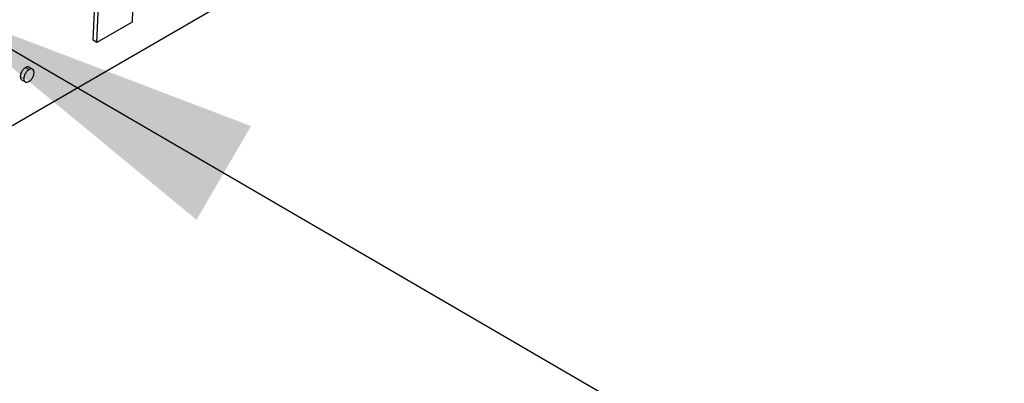
# Model space of a CAD drawing. Units: inches. Extents: x 0.3 to 21.8, y 0.2 to 16.9.
# Drawn here: x 6.2 to 6.6, y 3.5 to 3.7 of the extents above; entities that cross this region are included whole.
import ezdxf

# ---------------------------------------------------------------- set-up
doc = ezdxf.new("R2010")
doc.units = ezdxf.units.IN
doc.header["$MEASUREMENT"] = 0
doc.linetypes.add('PHANTOM', pattern=[0.5, 0.25, -0.05, 0.05, -0.05, 0.05, -0.05])
doc.dimstyles.new('SLDDIMSTYLE2', dxfattribs={"dimtxt": 0.18, "dimasz": 0.13, "dimexe": 0, "dimexo": 0.0625, "dimgap": 0, "dimtad": 0, "dimtih": 1, "dimtoh": 1, "dimdec": 0, "dimrnd": 1e-09, "dimzin": 0, "dimdsep": 46, "dimtxsty": 'Standard', "dimsah": 1, "dimcen": 0.09, "dimadec": 0, "dimazin": 0, "dimtfac": 0.13, "dimtdec": 0, "dimtofl": 0, "dimtmove": 0, "dimatfit": 3, "dimfxl": 0, "dimfrac": 2, "dimtolj": 1, "dimtzin": 0, "dimarcsym": 0})

msp = doc.modelspace()

# ---------------------------------------------------------------- linework, layer by layer
at = {"color": 7, "linetype": 'Continuous', "lineweight": 25}
for p, q in [((6.04764, 3.54388), (6.5289, 3.82171)), ((6.21689, 3.6566), (6.2205, 3.73599)), ((6.21828, 3.65579), (6.22189, 3.73518)), ((6.23324, 3.69349), (6.23215, 3.6638)), ((6.23215, 3.6638), (6.21828, 3.65579)), ((6.21828, 3.65579), (6.21689, 3.6566)), ((6.1931, 3.64507), (6.19136, 3.64607)), ((6.18848, 3.64109), (6.19022, 3.64008))]:
    msp.add_line(p, q, dxfattribs=at)
at = {"color": 8, "linetype": 'PHANTOM', "lineweight": 18}
for p, q in [((6.19149, 3.64502), (6.1901, 3.64583)), ((6.18945, 3.6415), (6.18806, 3.6423))]:
    msp.add_line(p, q, dxfattribs=at)
at = {"color": 7, "linetype": 'Continuous', "lineweight": 25}
for points, knots in [([(6.1901, 3.64583), (6.18979, 3.64561), (6.1892, 3.64517), (6.18854, 3.64416), (6.18814, 3.64317), (6.18809, 3.64259), (6.18806, 3.6423)], [0, 0, 0, 0, 0.283596, 0.557902, 0.77509, 1, 1, 1, 1]), ([(6.19149, 3.64502), (6.19119, 3.6448), (6.19059, 3.64437), (6.18993, 3.64336), (6.18953, 3.64236), (6.18948, 3.64179), (6.18945, 3.6415)], [0, 0, 0, 0, 0.283596, 0.557902, 0.77509, 1, 1, 1, 1]), ([(6.19151, 3.64593), (6.19147, 3.64597), (6.1913, 3.64614), (6.1908, 3.64614), (6.19033, 3.64593), (6.1901, 3.64583)], [0, 0, 0, 0, 0.1155001, 0.549869, 1, 1, 1, 1]), ([(6.19352, 3.64385), (6.19348, 3.64418), (6.19341, 3.64482), (6.19286, 3.64527), (6.1922, 3.64535), (6.19173, 3.64514), (6.19149, 3.64502)], [0, 0, 0, 0, 0.2836128, 0.5578611, 0.774991, 1, 1, 1, 1]), ([(6.19149, 3.64033), (6.19179, 3.64055), (6.19239, 3.64098), (6.19305, 3.64199), (6.19345, 3.64299), (6.1935, 3.64356), (6.19352, 3.64385)], [0, 0, 0, 0, 0.283779, 0.557805, 0.774816, 1, 1, 1, 1]), ([(6.18806, 3.6423), (6.1881, 3.64197), (6.18815, 3.64137), (6.18852, 3.64113), (6.18868, 3.64102)], [0, 0, 0, 0, 0.568592, 1, 1, 1, 1]), ([(6.18945, 3.6415), (6.18949, 3.64117), (6.18957, 3.64053), (6.19011, 3.64008), (6.19078, 3.64), (6.19125, 3.64022), (6.19149, 3.64033)], [0, 0, 0, 0, 0.283949, 0.558059, 0.775082, 1, 1, 1, 1])]:
    msp.add_open_spline(points, degree=3, knots=knots, dxfattribs=at)

# ---------------------------------------------------------------- leaders
at = {"color": 7, "linetype": 'Continuous', "lineweight": 0}
msp.add_leader([(6.15597, 3.66965), (8.33937, 2.40021)], dimstyle='SLDDIMSTYLE2', dxfattribs=at)

doc.saveas('drawing.dxf')
